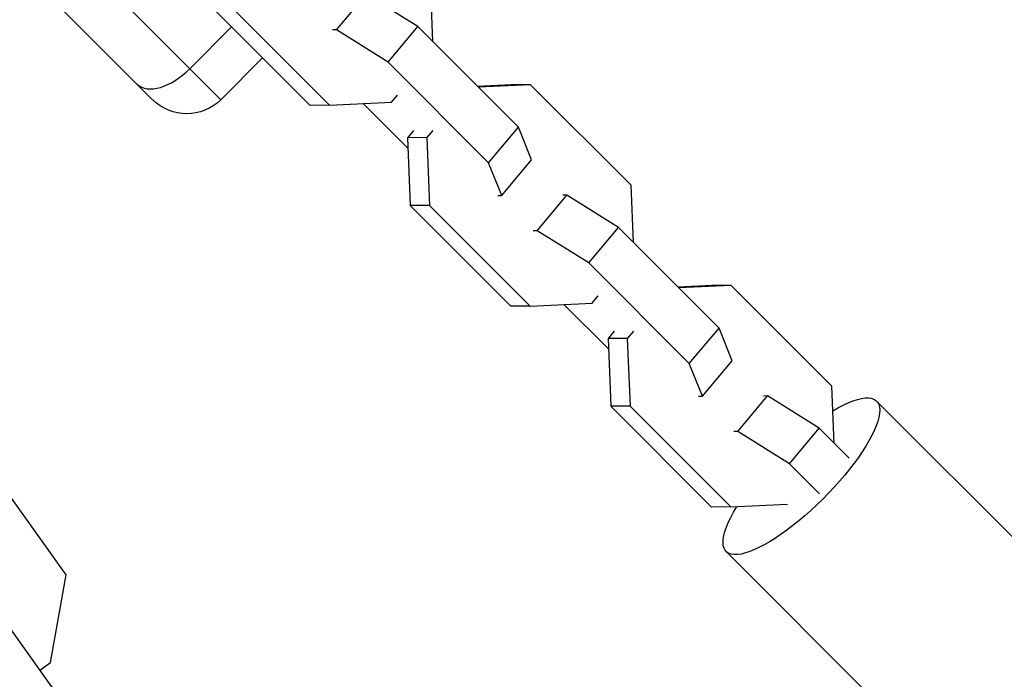
# Model space of a CAD drawing. Units: millimetres. Extents: x -15597 to 9739, y -3981 to 6910.
# Drawn here: x 2992 to 3115, y -186 to -104 of the extents above; entities that cross this region are included whole.
import ezdxf

# ---------------------------------------------------------------- set-up
doc = ezdxf.new("R2010")
doc.units = ezdxf.units.MM
doc.header["$LTSCALE"] = 20
doc.layers.add('2d', color=230, linetype='Continuous')

msp = doc.modelspace()

# ---------------------------------------------------------------- linework, layer by layer
at = {"layer": '2d'}
for p, q in [((3003.99, -100.45), (3013.67, -110.13)), ((3043.96, -106.77), (3043.67, -99.64)), ((2996.32, -101.26), (3009.04, -113.99)), ((3031.93, -105.29), (3035.64, -100.87)), ((3042.08, -104.88), (3035.64, -100.87)), ((3016.12, -102.15), (3028.65, -114.69)), ((3018.52, -102.13), (3031.06, -114.67)), ((3018.88, -104.92), (3013.67, -110.13)), ((3031.93, -105.29), (3031.44, -105.29)), ((3038.37, -109.31), (3031.93, -105.29)), ((3038.37, -109.31), (3042.08, -104.88)), ((3054.61, -117.42), (3042.08, -104.88)), ((3022.74, -108.78), (3017.53, -113.99)), ((3017.53, -113.99), (3013.67, -110.13)), ((3050.91, -121.84), (3038.37, -109.31)), ((3053.73, -112.12), (3049.52, -112.32)), ((3056.14, -112.11), (3049.61, -112.41)), ((3056.14, -112.11), (3053.73, -112.12)), ((3068.68, -124.64), (3056.14, -112.11)), ((3038.79, -114.3), (3039.55, -113.4)), ((3031.06, -114.67), (3028.65, -114.69)), ((3031.06, -114.67), (3038.79, -114.3)), ((3035.28, -114.47), (3040.83, -120.02)), ((3050.91, -121.84), (3054.61, -117.42)), ((3056.25, -121.48), (3054.61, -117.42)), ((3041.54, -117.81), (3040.78, -118.72)), ((3043.19, -118.7), (3040.78, -118.72)), ((3040.78, -118.72), (3041.12, -127.16)), ((3043.94, -117.8), (3043.19, -118.7)), ((3043.19, -118.7), (3043.53, -127.14)), ((3052.55, -125.9), (3050.91, -121.84)), ((3052.55, -125.9), (3056.25, -121.48)), ((3068.97, -131.78), (3068.68, -124.64)), ((3052.05, -125.91), (3052.55, -125.9)), ((3056.94, -130.3), (3060.65, -125.87)), ((3060.65, -125.87), (3060.16, -125.88)), ((3067.08, -129.89), (3060.65, -125.87)), ((3043.53, -127.14), (3041.12, -127.16)), ((3041.12, -127.16), (3053.66, -139.7)), ((3043.53, -127.14), (3056.07, -139.68)), ((3063.38, -134.31), (3067.08, -129.89)), ((3079.62, -142.43), (3067.08, -129.89)), ((3056.94, -130.3), (3056.45, -130.3)), ((3063.38, -134.31), (3056.94, -130.3)), ((3075.91, -146.85), (3063.38, -134.31)), ((3078.74, -137.13), (3074.52, -137.33)), ((3081.15, -137.11), (3074.61, -137.42)), ((3081.15, -137.11), (3078.74, -137.13)), ((3093.69, -149.65), (3081.15, -137.11)), ((3063.8, -139.31), (3064.56, -138.41)), ((3056.07, -139.68), (3053.66, -139.7)), ((3056.07, -139.68), (3063.8, -139.31)), ((3060.29, -139.48), (3065.84, -145.03)), ((3066.54, -142.82), (3065.79, -143.73)), ((3068.95, -142.8), (3068.19, -143.71)), ((3075.91, -146.85), (3079.62, -142.43)), ((3081.26, -146.49), (3079.62, -142.43)), ((3068.19, -143.71), (3065.79, -143.73)), ((3065.79, -143.73), (3066.13, -152.17)), ((3068.19, -143.71), (3068.54, -152.15)), ((3077.55, -150.91), (3075.91, -146.85)), ((3077.55, -150.91), (3081.26, -146.49)), ((3093.98, -156.79), (3093.69, -149.65)), ((3077.06, -150.91), (3077.55, -150.91)), ((3081.95, -155.3), (3085.66, -150.88)), ((3085.66, -150.88), (3085.16, -150.89)), ((3092.09, -154.9), (3085.66, -150.88)), ((3173.6, -225.86), (3099.25, -151.51)), ((2998.27, -173.15), (2983.55, -152.61)), ((3068.54, -152.15), (3066.13, -152.17)), ((3066.13, -152.17), (3078.67, -164.71)), ((3068.54, -152.15), (3081.08, -164.69)), ((3081.95, -155.3), (3081.46, -155.31)), ((3088.38, -159.32), (3081.95, -155.3)), ((3088.38, -159.32), (3092.09, -154.9)), ((3095.83, -158.64), (3092.09, -154.9)), ((3092.12, -163.06), (3088.38, -159.32)), ((3081.08, -164.69), (3088.16, -164.35)), ((3081.08, -164.69), (3078.67, -164.71)), ((3154.86, -244.6), (3080.51, -170.25)), ((2985.35, -171.61), (3008.22, -203.52)), ((2996.31, -184.09), (2998.27, -173.15)), ((2994.98, -185.04), (2996.31, -184.09))]:
    msp.add_line(p, q, dxfattribs=at)
at = {"layer": '2d', "extrusion": (0, 0, -1)}
msp.add_arc((-3013.29, -109.74), 6, 225, 315, dxfattribs=at)
at = {"layer": '2d'}
msp.add_ellipse((3011.36, -107.81), major_axis=(4.24, 4.24), ratio=0.545265, start_param=3.141593, end_param=4.712389, dxfattribs=at)
at = {"layer": '2d', "extrusion": (0, 0, -1)}
msp.add_ellipse((3089.88, -160.88), major_axis=(9.37, 9.37), ratio=0.293829, start_param=-0.870322, end_param=4.030082, dxfattribs=at)

doc.saveas('drawing.dxf')
